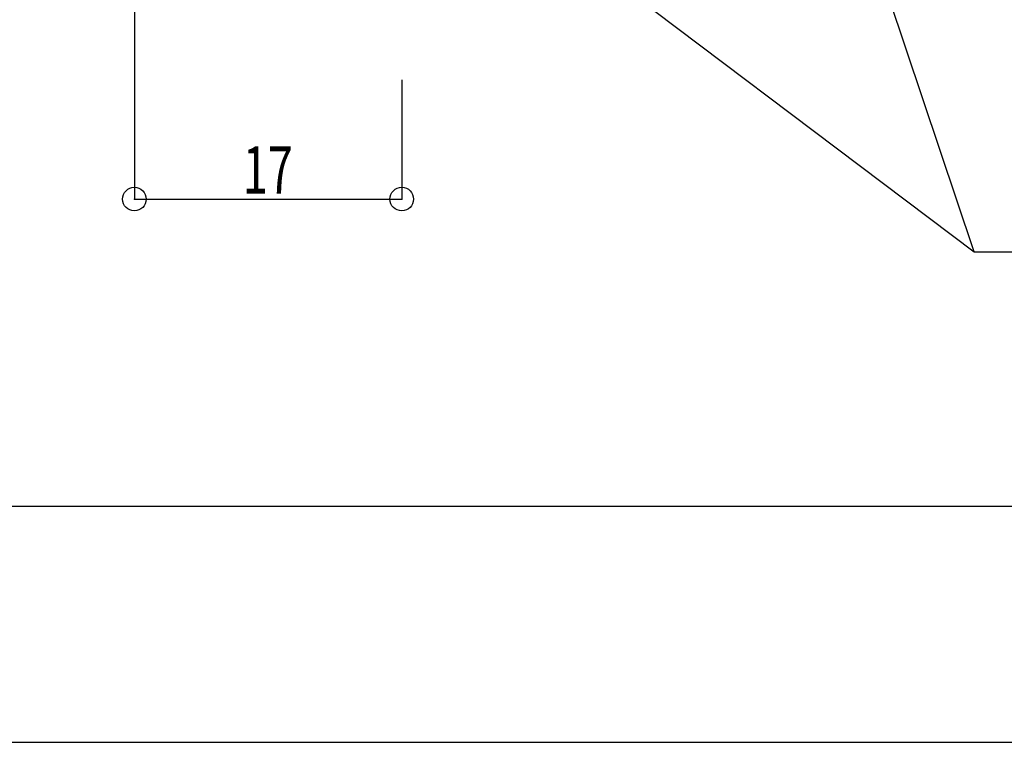
# Model space of a CAD drawing. Extents: x -210 to 210, y -148 to 148.
# Drawn here: x -65 to -3, y -148 to -103 of the extents above; entities that cross this region are included whole.
import ezdxf
from ezdxf.enums import TextEntityAlignment as Align

# ---------------------------------------------------------------- set-up
doc = ezdxf.new("R2010")
doc.units = 0
doc.header["$LTSCALE"] = 10
doc.header["$PDMODE"] = 32
doc.header["$PDSIZE"] = 1.5
for name, color, linetype in [('型材断面', 47, 'CONTINUOUS'), ('寸法', 80, 'CONTINUOUS'), ('通り芯', 15, 'CONTINUOUS')]:
    doc.layers.add(name, color=color, linetype=linetype)
doc.styles.add('TextStyle03', font='MONOTXT', dxfattribs={"height": 1, "bigfont": 'BIGFONT'})

# ---------------------------------------------------------------- blocks, each defined once
blk = doc.blocks.new('*GRP_0001')
at = {"layer": '型材断面', "linetype": 'CONTINUOUS'}
blk.add_line((195, -133.5), (-185, -133.5), dxfattribs=at)
blk = doc.blocks.new('*DIM_0018')
at = {"layer": '寸法', "linetype": 'CONTINUOUS'}
for p, q in [((-58.084715, -92.373638), (-58.084715, -113.951797)), ((-41.08472, -106.37364), (-41.08472, -113.951797)), ((-58.084715, -113.951797), (-41.08472, -113.951797))]:
    blk.add_line(p, q, dxfattribs=at)
at = {"layer": '寸法'}
for p in [(-58.084715, -113.951797), (-41.08472, -113.951797)]:
    blk.add_point(p, dxfattribs=at)
at = {"layer": '寸法', "linetype": 'CONTINUOUS', "style": 'TextStyle03'}
blk.add_text('17', height=3, dxfattribs=at).set_placement((-51.19375, -113.6), (-48.00625, -113.6), align=Align.FIT)
blk = doc.blocks.new('*GRP_0023')
at = {"layer": '寸法', "linetype": 'CONTINUOUS'}
blk.add_lwpolyline([(-32.308993, -96.467087), (-4.701797, -117.313125), (26.745315, -117.313125)], dxfattribs=at)
blk = doc.blocks.new('*GRP_0024')
at = {"layer": '寸法', "linetype": 'CONTINUOUS'}
blk.add_line((-4.701797, -117.313125), (-15.32176, -85.608273), dxfattribs=at)

msp = doc.modelspace()

# ---------------------------------------------------------------- linework, layer by layer
at = {"layer": '通り芯', "linetype": 'CONTINUOUS'}
msp.add_lwpolyline([(-210, -148.5), (210, -148.5), (210, 148.5), (-210, 148.5)], close=True, dxfattribs=at)

# ---------------------------------------------------------------- block references
at = {"layer": '型材断面', "linetype": 'CONTINUOUS'}
msp.add_blockref('*GRP_0001', (0, 0), dxfattribs=at)
at = {"layer": '寸法', "linetype": 'CONTINUOUS'}
for name in ['*GRP_0024', '*DIM_0018', '*GRP_0023']:
    msp.add_blockref(name, (0, 0), dxfattribs=at)

doc.saveas('drawing.dxf')
